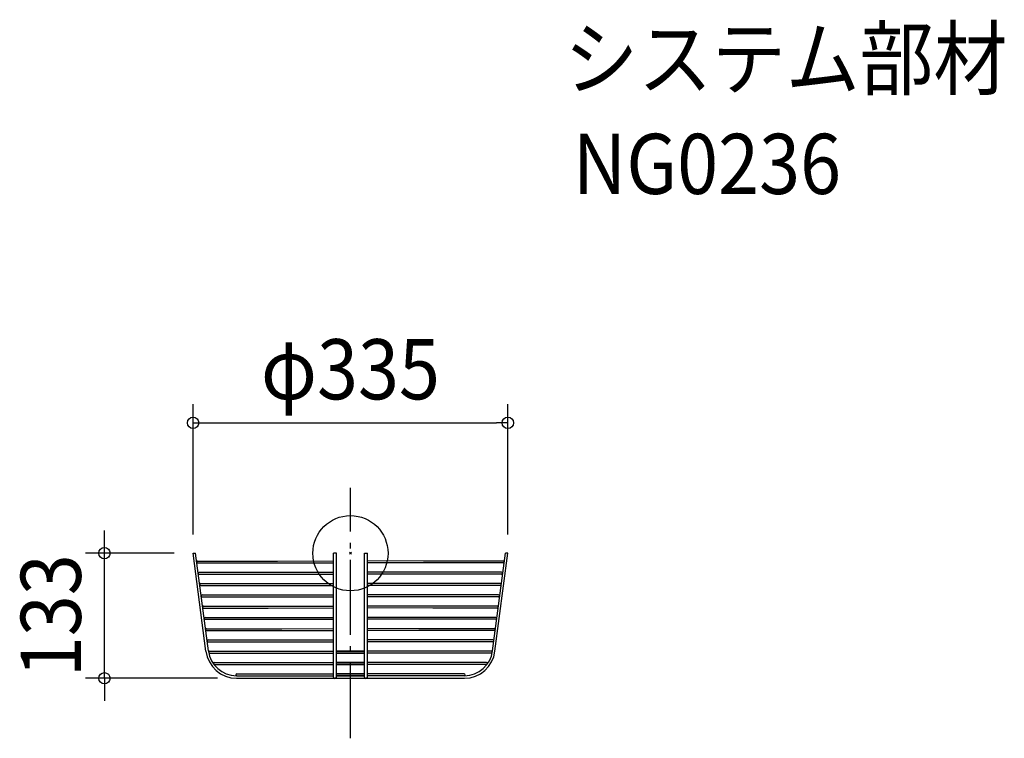
# Model space of a CAD drawing. Extents: x -352 to 696, y -197 to 568.
import ezdxf
from ezdxf.enums import TextEntityAlignment as Align

# ---------------------------------------------------------------- set-up
doc = ezdxf.new("R2010")
doc.units = 0
doc.header["$LTSCALE"] = 20
doc.header["$PDMODE"] = 3
doc.header["$PDSIZE"] = -2
doc.linetypes.add('DASHDOT', pattern=[5.5, 4, -0.6, 0.3, -0.6])
doc.layers.get('DEFPOINTS').update_dxf_attribs({"linetype": 'CONTINUOUS'})
for name, color, linetype in [('ARRANGE', 1, 'CONTINUOUS'), ('BASIS', 6, 'DASHDOT'), ('DETAIL', 5, 'CONTINUOUS'), ('ETC', 61, 'CONTINUOUS'), ('OUTLINE', 3, 'CONTINUOUS'), ('SIZE', 30, 'CONTINUOUS')]:
    doc.layers.add(name, color=color, linetype=linetype)
doc.styles.get("Standard").update_dxf_attribs({"font": 'SIMPLEX.shx', "width": 0.9, "height": 64, "bigfont": 'BIGFONT.shx'})

msp = doc.modelspace()

# ---------------------------------------------------------------- linework, layer by layer
at = {"layer": 'ARRANGE', "color": 1, "linetype": 'CONTINUOUS'}
msp.add_circle((0, 0), 40, dxfattribs=at)
msp.add_point((0, 0), dxfattribs=at)
at = {"layer": 'BASIS', "color": 6, "linetype": 'DASHDOT'}
msp.add_line((0, -196.941669), (0, 69.488905), dxfattribs=at)
at = {"layer": 'DEFPOINTS', "color": 30, "linetype": 'CONTINUOUS'}
for p in [(167.5, 138.702929), (-261.901844, 0), (-167.5, 0), (-167.5, 0), (167.5, 0), (-121.387743, -133)]:
    msp.add_point(p, dxfattribs=at)
at = {"layer": 'DETAIL', "color": 5, "linetype": 'CONTINUOUS'}
for p, q in [((-153.7485, -104.285268), (-167.5, 0)), ((-167.5, 0), (-164.882134, -0.000087)), ((-18.000183, -11.29852), (-18.000183, 0)), ((-15.000183, 0), (-18.000183, 0)), ((-15.000183, -131.793982), (-15.000183, 0)), ((15.000183, -131.793982), (15.000183, 0)), ((15.000183, 0), (18.000183, 0)), ((18.000183, -11.29852), (18.000183, 0)), ((153.7485, -104.285268), (167.5, 0)), ((167.5, 0), (164.882134, -0.000087)), ((-151.164127, -103.999095), (-164.882134, -0.000087)), ((-162.66991, -8.34301), (-77.631999, -8.34301)), ((-162.66991, -10.34301), (-91.347098, -10.34301)), ((-91.347098, -10.34301), (-18.000183, -10.293982)), ((-77.631999, -8.34301), (-18.000183, -8.293982)), ((77.631999, -8.34301), (18.000183, -8.293982)), ((91.347098, -10.34301), (18.000183, -10.293982)), ((162.66991, -8.34301), (77.631999, -8.34301)), ((162.66991, -10.34301), (91.347098, -10.34301)), ((151.164127, -103.999095), (164.882134, -0.000087)), ((-160.910686, -20.34301), (-93.593021, -20.34301)), ((-93.593021, -20.34301), (-76.838345, -20.34301)), ((-76.838345, -20.34301), (-18.000183, -20.293982)), ((-18.000183, -131.793982), (-18.000183, -11.29852)), ((18.000183, -131.793982), (18.000183, -11.29852)), ((76.838345, -20.34301), (18.000183, -20.293982)), ((93.593021, -20.34301), (76.838345, -20.34301)), ((160.910686, -20.34301), (93.593021, -20.34301)), ((-160.910686, -22.34301), (-90.431747, -22.34301)), ((-90.431747, -22.34301), (-18.000183, -22.293982)), ((90.431747, -22.34301), (18.000183, -22.293982)), ((160.910686, -22.34301), (90.431747, -22.34301)), ((-159.459705, -32.34301), (-76.044691, -32.34301)), ((-159.459705, -34.34301), (-89.516396, -34.34301)), ((-89.516396, -34.34301), (-18.000183, -34.293982)), ((-76.044691, -32.34301), (-18.000183, -32.293982)), ((76.044691, -32.34301), (18.000183, -32.293982)), ((89.516396, -34.34301), (18.000183, -34.293982)), ((159.459705, -32.34301), (76.044691, -32.34301)), ((159.459705, -34.34301), (89.516396, -34.34301)), ((-157.713557, -44.34301), (-75.251035, -44.34301)), ((-157.713557, -46.34301), (-88.601045, -46.34301)), ((-88.601045, -46.34301), (-18.000183, -46.293982)), ((-75.251035, -44.34301), (-18.000183, -44.293982)), ((75.251035, -44.34301), (18.000183, -44.293982)), ((88.601045, -46.34301), (18.000183, -46.293982)), ((157.713557, -44.34301), (75.251035, -44.34301)), ((157.713557, -46.34301), (88.601045, -46.34301)), ((-156.289098, -56.34301), (-74.457379, -56.34301)), ((-156.289098, -58.34301), (-87.685694, -58.34301)), ((-87.685694, -58.34301), (-18.000183, -58.293982)), ((-74.457379, -56.34301), (-18.000183, -56.293982)), ((74.457379, -56.34301), (18.000183, -56.293982)), ((87.685694, -58.34301), (18.000183, -58.293982)), ((156.289098, -56.34301), (74.457379, -56.34301)), ((156.289098, -58.34301), (87.685694, -58.34301)), ((-154.674538, -68.34301), (-73.663723, -68.34301)), ((-154.674538, -70.34301), (-86.770343, -70.34301)), ((-86.770343, -70.34301), (-18.000183, -70.293982)), ((-73.663723, -68.34301), (-18.000183, -68.293982)), ((73.663723, -68.34301), (18.000183, -68.293982)), ((86.770343, -70.34301), (18.000183, -70.293982)), ((154.674538, -68.34301), (73.663723, -68.34301)), ((154.674538, -70.34301), (86.770343, -70.34301)), ((-153.147746, -80.34301), (-72.870066, -80.34301)), ((-153.147746, -82.34301), (-85.854992, -82.34301)), ((-85.854992, -82.34301), (-18.000183, -82.293982)), ((-72.870066, -80.34301), (-18.000183, -80.293982)), ((72.870066, -80.34301), (18.000183, -80.293982)), ((85.854992, -82.34301), (18.000183, -82.293982)), ((153.147746, -80.34301), (72.870066, -80.34301)), ((153.147746, -82.34301), (85.854992, -82.34301)), ((-151.523244, -92.34301), (-88.100914, -92.34301)), ((-88.100914, -92.34301), (-72.076408, -92.34301)), ((-84.939641, -94.34301), (-18.000183, -94.293982)), ((-72.076408, -92.34301), (-18.000183, -92.293982)), ((72.076408, -92.34301), (18.000183, -92.293982)), ((84.939641, -94.34301), (18.000183, -94.293982)), ((88.100914, -92.34301), (72.076408, -92.34301)), ((151.523244, -92.34301), (88.100914, -92.34301)), ((-151.523244, -94.34301), (-84.939641, -94.34301)), ((-149.953456, -104.34301), (-87.185563, -104.34301)), ((-87.185563, -104.34301), (-71.222376, -104.34301)), ((-71.222376, -104.34301), (-18.000183, -104.293982)), ((-15.000183, -104.293982), (15.000183, -104.293982)), ((15.000183, -104.293982), (-15.000183, -104.293982)), ((71.222376, -104.34301), (18.000183, -104.293982)), ((87.185563, -104.34301), (71.222376, -104.34301)), ((151.523244, -94.34301), (84.939641, -94.34301)), ((149.953456, -104.34301), (87.185563, -104.34301)), ((-149.953456, -106.34301), (-83.788691, -106.34301)), ((-83.788691, -106.34301), (-18.000183, -106.293982)), ((-15.000183, -106.293982), (15.000183, -106.293982)), ((15.000183, -106.293982), (-15.000183, -106.293982)), ((83.788691, -106.34301), (18.000183, -106.293982)), ((149.953456, -106.34301), (83.788691, -106.34301)), ((-144.882423, -116.34301), (-83.256553, -116.34301)), ((-144.882423, -118.34301), (-78.394814, -118.34301)), ((-83.256553, -116.34301), (-67.206815, -116.34301)), ((-78.394814, -118.34301), (-18.000183, -118.293982)), ((-67.206815, -116.34301), (-18.000183, -116.293982)), ((-15.000183, -116.293982), (15.000183, -116.293982)), ((15.000183, -116.293982), (-15.000183, -116.293982)), ((-15.000183, -118.293982), (15.000183, -118.293982)), ((15.000183, -118.293982), (-15.000183, -118.293982)), ((67.206815, -116.34301), (18.000183, -116.293982)), ((78.394814, -118.34301), (18.000183, -118.293982)), ((83.256553, -116.34301), (67.206815, -116.34301)), ((144.882423, -118.34301), (78.394814, -118.34301)), ((144.882423, -116.34301), (83.256553, -116.34301)), ((-121.387743, -130.34301), (-30.394814, -130.34301)), ((-121.387743, -133), (120.94321, -133.009061)), ((-120.94331, -128.34301), (-24.101872, -128.34301)), ((-68.142541, -130.34301), (-30.394814, -130.34301)), ((-30.394814, -130.34301), (-18.000183, -130.34301)), ((-24.101872, -128.34301), (-18.000183, -128.293982)), ((-15.000183, -128.293982), (15.000183, -128.293982)), ((15.000183, -128.293982), (-15.000183, -128.293982)), ((-15.000183, -130.304036), (0, -130.354306)), ((-15.000183, -130.34301), (0, -130.34301)), ((-0.929703, -130.35119), (-15.000183, -130.35119)), ((15.000183, -130.304036), (0, -130.354306)), ((15.000183, -130.34301), (0, -130.34301)), ((0.929703, -130.35119), (15.000183, -130.35119)), ((24.101872, -128.34301), (18.000183, -128.293982)), ((30.394814, -130.34301), (18.000183, -130.34301)), ((120.94331, -128.34301), (24.101872, -128.34301)), ((121.387743, -130.34301), (30.394814, -130.34301)), ((68.142541, -130.34301), (30.394814, -130.34301))]:
    msp.add_line(p, q, dxfattribs=at)
for centre, radius, start, end in [((-162.66991, -9.34301), 1, 91.398804, 271.398804), ((162.66991, -9.34301), 1, 268.601196, 88.601196), ((-160.910686, -21.34301), 1, 91.405611, 271.405611), ((160.910686, -21.34301), 1, 268.594389, 88.594389), ((-159.459705, -33.34301), 1, 91.412484, 271.412484), ((159.459705, -33.34301), 1, 268.587516, 88.587516), ((-157.713557, -45.34301), 1, 91.419425, 271.419425), ((157.713557, -45.34301), 1, 268.580575, 88.580575), ((-156.289098, -57.34301), 1, 91.426435, 271.426435), ((156.289098, -57.34301), 1, 268.573565, 88.573565), ((-154.674538, -69.34301), 1, 91.433514, 271.433514), ((154.674538, -69.34301), 1, 268.566486, 88.566486), ((-153.147746, -81.34301), 1, 91.440664, 271.440664), ((153.147746, -81.34301), 1, 268.559336, 88.559336), ((-151.523244, -93.34301), 1, 91.447885, 271.447885), ((151.523244, -93.34301), 1, 268.552115, 88.552115), ((-121.387743, -100.4), 32.6, 186.945671, 270), ((-121.387743, -100.34301), 30, 187.000009, 270), ((-149.953456, -105.34301), 1, 91.455402, 271.455402), ((121.387743, -100.34301), 30, 270, 352.999991), ((121.387743, -100.395461), 32.6, 270, 353.054329), ((149.953456, -105.34301), 1, 268.544598, 88.544598), ((-144.882423, -117.34301), 1, 91.475176, 271.475176), ((144.882423, -117.34301), 1, 268.524824, 88.524824), ((-120.94331, -129.34301), 1, 91.573066, 180), ((-120.94331, -129.34301), 1, 180, 271.573066), ((-16.500183, -131.793982), 1.5, 180, 0), ((16.500183, -131.793982), 1.5, 180, 0), ((120.94331, -129.34301), 1, 268.426934, 0), ((120.94331, -129.34301), 1, 0, 88.426934)]:
    msp.add_arc(centre, radius, start, end, dxfattribs=at)
at = {"layer": 'OUTLINE', "color": 3, "linetype": 'CONTINUOUS'}
for p, q in [((-167.5, 0), (-164.882134, -0.000087)), ((-153.7485, -104.285268), (-167.5, 0)), ((-18.000183, -11.29852), (-18.000183, 0)), ((-15.000183, 0), (-18.000183, 0)), ((-15.000183, -131.793982), (-15.000183, 0)), ((15.000183, -131.793982), (15.000183, 0)), ((15.000183, 0), (18.000183, 0)), ((18.000183, -11.29852), (18.000183, 0)), ((153.7485, -104.285268), (167.5, 0)), ((167.5, 0), (164.882134, -0.000087)), ((-151.164127, -103.999095), (-164.882134, -0.000087)), ((-162.66991, -8.34301), (-77.631999, -8.34301)), ((-162.66991, -10.34301), (-91.347098, -10.34301)), ((-91.347098, -10.34301), (-18.000183, -10.293982)), ((-77.631999, -8.34301), (-18.000183, -8.293982)), ((77.631999, -8.34301), (18.000183, -8.293982)), ((91.347098, -10.34301), (18.000183, -10.293982)), ((162.66991, -8.34301), (77.631999, -8.34301)), ((162.66991, -10.34301), (91.347098, -10.34301)), ((151.164127, -103.999095), (164.882134, -0.000087)), ((-160.910686, -20.34301), (-93.593021, -20.34301)), ((-93.593021, -20.34301), (-76.838345, -20.34301)), ((-76.838345, -20.34301), (-18.000183, -20.293982)), ((-18.000183, -131.793982), (-18.000183, -11.29852)), ((18.000183, -131.793982), (18.000183, -11.29852)), ((76.838345, -20.34301), (18.000183, -20.293982)), ((93.593021, -20.34301), (76.838345, -20.34301)), ((160.910686, -20.34301), (93.593021, -20.34301)), ((-160.910686, -22.34301), (-90.431747, -22.34301)), ((-90.431747, -22.34301), (-18.000183, -22.293982)), ((90.431747, -22.34301), (18.000183, -22.293982)), ((160.910686, -22.34301), (90.431747, -22.34301)), ((-159.459705, -32.34301), (-76.044691, -32.34301)), ((-159.459705, -34.34301), (-89.516396, -34.34301)), ((-89.516396, -34.34301), (-18.000183, -34.293982)), ((-76.044691, -32.34301), (-18.000183, -32.293982)), ((76.044691, -32.34301), (18.000183, -32.293982)), ((89.516396, -34.34301), (18.000183, -34.293982)), ((159.459705, -32.34301), (76.044691, -32.34301)), ((159.459705, -34.34301), (89.516396, -34.34301)), ((-157.713557, -44.34301), (-75.251035, -44.34301)), ((-157.713557, -46.34301), (-88.601045, -46.34301)), ((-88.601045, -46.34301), (-18.000183, -46.293982)), ((-75.251035, -44.34301), (-18.000183, -44.293982)), ((75.251035, -44.34301), (18.000183, -44.293982)), ((88.601045, -46.34301), (18.000183, -46.293982)), ((157.713557, -44.34301), (75.251035, -44.34301)), ((157.713557, -46.34301), (88.601045, -46.34301)), ((-156.289098, -56.34301), (-74.457379, -56.34301)), ((-156.289098, -58.34301), (-87.685694, -58.34301)), ((-87.685694, -58.34301), (-18.000183, -58.293982)), ((-74.457379, -56.34301), (-18.000183, -56.293982)), ((74.457379, -56.34301), (18.000183, -56.293982)), ((87.685694, -58.34301), (18.000183, -58.293982)), ((156.289098, -56.34301), (74.457379, -56.34301)), ((156.289098, -58.34301), (87.685694, -58.34301)), ((-154.674538, -68.34301), (-73.663723, -68.34301)), ((-154.674538, -70.34301), (-86.770343, -70.34301)), ((-86.770343, -70.34301), (-18.000183, -70.293982)), ((-73.663723, -68.34301), (-18.000183, -68.293982)), ((73.663723, -68.34301), (18.000183, -68.293982)), ((86.770343, -70.34301), (18.000183, -70.293982)), ((154.674538, -68.34301), (73.663723, -68.34301)), ((154.674538, -70.34301), (86.770343, -70.34301)), ((-153.147746, -80.34301), (-72.870066, -80.34301)), ((-153.147746, -82.34301), (-85.854992, -82.34301)), ((-85.854992, -82.34301), (-18.000183, -82.293982)), ((-72.870066, -80.34301), (-18.000183, -80.293982)), ((72.870066, -80.34301), (18.000183, -80.293982)), ((85.854992, -82.34301), (18.000183, -82.293982)), ((153.147746, -80.34301), (72.870066, -80.34301)), ((153.147746, -82.34301), (85.854992, -82.34301)), ((-151.523244, -92.34301), (-88.100914, -92.34301)), ((-88.100914, -92.34301), (-72.076408, -92.34301)), ((-84.939641, -94.34301), (-18.000183, -94.293982)), ((-72.076408, -92.34301), (-18.000183, -92.293982)), ((72.076408, -92.34301), (18.000183, -92.293982)), ((84.939641, -94.34301), (18.000183, -94.293982)), ((88.100914, -92.34301), (72.076408, -92.34301)), ((151.523244, -92.34301), (88.100914, -92.34301)), ((-151.523244, -94.34301), (-84.939641, -94.34301)), ((-149.953456, -104.34301), (-87.185563, -104.34301)), ((-87.185563, -104.34301), (-71.222376, -104.34301)), ((-71.222376, -104.34301), (-18.000183, -104.293982)), ((15.000183, -104.293982), (-15.000183, -104.293982)), ((-15.000183, -104.293982), (15.000183, -104.293982)), ((71.222376, -104.34301), (18.000183, -104.293982)), ((87.185563, -104.34301), (71.222376, -104.34301)), ((151.523244, -94.34301), (84.939641, -94.34301)), ((149.953456, -104.34301), (87.185563, -104.34301)), ((-149.953456, -106.34301), (-83.788691, -106.34301)), ((-83.788691, -106.34301), (-18.000183, -106.293982)), ((15.000183, -106.293982), (-15.000183, -106.293982)), ((-15.000183, -106.293982), (15.000183, -106.293982)), ((83.788691, -106.34301), (18.000183, -106.293982)), ((149.953456, -106.34301), (83.788691, -106.34301)), ((-144.882423, -116.34301), (-83.256553, -116.34301)), ((-144.882423, -118.34301), (-78.394814, -118.34301)), ((-83.256553, -116.34301), (-67.206815, -116.34301)), ((-78.394814, -118.34301), (-18.000183, -118.293982)), ((-67.206815, -116.34301), (-18.000183, -116.293982)), ((15.000183, -116.293982), (-15.000183, -116.293982)), ((-15.000183, -116.293982), (15.000183, -116.293982)), ((15.000183, -118.293982), (-15.000183, -118.293982)), ((-15.000183, -118.293982), (15.000183, -118.293982)), ((67.206815, -116.34301), (18.000183, -116.293982)), ((78.394814, -118.34301), (18.000183, -118.293982)), ((83.256553, -116.34301), (67.206815, -116.34301)), ((144.882423, -118.34301), (78.394814, -118.34301)), ((144.882423, -116.34301), (83.256553, -116.34301)), ((-121.387743, -130.34301), (-30.394814, -130.34301)), ((-121.387743, -133), (120.94321, -133.009061)), ((-120.94331, -128.34301), (-24.101872, -128.34301)), ((-68.142541, -130.34301), (-30.394814, -130.34301)), ((-30.394814, -130.34301), (-18.000183, -130.34301)), ((-24.101872, -128.34301), (-18.000183, -128.293982)), ((15.000183, -128.293982), (-15.000183, -128.293982)), ((-15.000183, -128.293982), (15.000183, -128.293982)), ((-15.000183, -130.304036), (0, -130.354306)), ((-15.000183, -130.34301), (0, -130.34301)), ((-0.929703, -130.35119), (-15.000183, -130.35119)), ((15.000183, -130.304036), (0, -130.354306)), ((15.000183, -130.34301), (0, -130.34301)), ((0.929703, -130.35119), (15.000183, -130.35119)), ((24.101872, -128.34301), (18.000183, -128.293982)), ((30.394814, -130.34301), (18.000183, -130.34301)), ((120.94331, -128.34301), (24.101872, -128.34301)), ((121.387743, -130.34301), (30.394814, -130.34301)), ((68.142541, -130.34301), (30.394814, -130.34301))]:
    msp.add_line(p, q, dxfattribs=at)
for centre, radius, start, end in [((-162.66991, -9.34301), 1, 91.398804, 271.398804), ((162.66991, -9.34301), 1, 268.601196, 88.601196), ((-160.910686, -21.34301), 1, 91.405611, 271.405611), ((160.910686, -21.34301), 1, 268.594389, 88.594389), ((-159.459705, -33.34301), 1, 91.412484, 271.412484), ((159.459705, -33.34301), 1, 268.587516, 88.587516), ((-157.713557, -45.34301), 1, 91.419425, 271.419425), ((157.713557, -45.34301), 1, 268.580575, 88.580575), ((-156.289098, -57.34301), 1, 91.426435, 271.426435), ((156.289098, -57.34301), 1, 268.573565, 88.573565), ((-154.674538, -69.34301), 1, 91.433514, 271.433514), ((154.674538, -69.34301), 1, 268.566486, 88.566486), ((-153.147746, -81.34301), 1, 91.440664, 271.440664), ((153.147746, -81.34301), 1, 268.559336, 88.559336), ((-151.523244, -93.34301), 1, 91.447885, 271.447885), ((151.523244, -93.34301), 1, 268.552115, 88.552115), ((-121.387743, -100.4), 32.6, 186.945671, 270), ((-121.387743, -100.34301), 30, 187.000009, 270), ((-149.953456, -105.34301), 1, 91.455402, 271.455402), ((121.387743, -100.34301), 30, 270, 352.999991), ((121.387743, -100.395461), 32.6, 270, 353.054329), ((149.953456, -105.34301), 1, 268.544598, 88.544598), ((-144.882423, -117.34301), 1, 91.475176, 271.475176), ((144.882423, -117.34301), 1, 268.524824, 88.524824), ((-120.94331, -129.34301), 1, 91.573066, 180), ((-120.94331, -129.34301), 1, 180, 271.573066), ((-16.500183, -131.793982), 1.5, 180, 0), ((16.500183, -131.793982), 1.5, 180, 0), ((120.94331, -129.34301), 1, 268.426934, 0), ((120.94331, -129.34301), 1, 0, 88.426934)]:
    msp.add_arc(centre, radius, start, end, dxfattribs=at)
at = {"layer": 'SIZE', "color": 30, "linetype": 'CONTINUOUS'}
for p, q in [((-167.5, 20), (-167.5, 158.702929)), ((167.5, 20), (167.5, 158.702929)), ((-167.5, 138.702929), (-155.5, 138.702929)), ((-155.5, 138.702929), (155.5, 138.702929)), ((167.5, 138.702929), (155.5, 138.702929)), ((-261.901844, 12), (-261.901844, 24)), ((-261.901844, 0), (-261.901844, 12)), ((-187.5, 0), (-281.901844, 0)), ((-261.901844, -133), (-261.901844, 0)), ((-141.387743, -133), (-281.901844, -133)), ((-261.901844, -133), (-261.901844, -145)), ((-261.901844, -145), (-261.901844, -157))]:
    msp.add_line(p, q, dxfattribs=at)
for centre in [(-167.5, 138.702929), (167.5, 138.702929), (-261.901844, 0), (-261.901844, -133)]:
    msp.add_circle(centre, 6, dxfattribs=at)

# ---------------------------------------------------------------- texts
at = {"layer": 'ETC', "color": 61, "linetype": 'CONTINUOUS', "width": 0.9}
for s, p in [('システム部材', (227.695819, 494.239874)), ('NG0236', (236.787423, 382.185164))]:
    msp.add_text(s, height=64, dxfattribs=at).set_placement(p)
at = {"layer": 'SIZE', "color": 30, "linetype": 'CONTINUOUS', "width": 0.9}
msp.add_text('φ335', height=64, dxfattribs=at).set_placement((0, 163.702929), align=Align.CENTER)
msp.add_text('133', height=64, rotation=90, dxfattribs=at).set_placement((-286.901844, -66.5), align=Align.CENTER)

doc.saveas('drawing.dxf')
